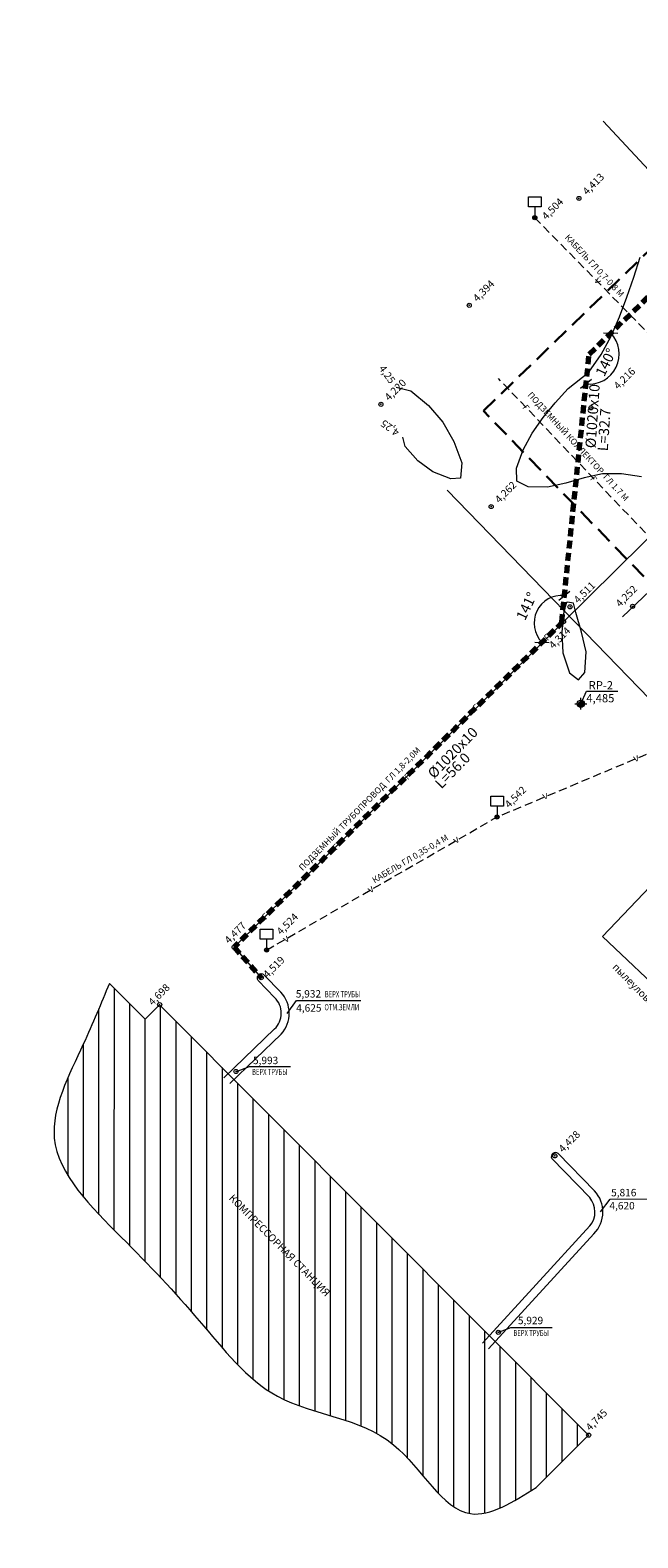
# Model space of a CAD drawing. Units: millimetres. Extents: x -5124993 to 2273965, y 5189325 to 5443358.
# Drawn here: x 2272950 to 2273098, y 5442317 to 5442683 of the extents above; entities that cross this region are included whole.
import ezdxf
from ezdxf.enums import TextEntityAlignment as Align

# ---------------------------------------------------------------- set-up
doc = ezdxf.new("R2010")
doc.units = ezdxf.units.MM
doc.header["$MEASUREMENT"] = 0
doc.header["$PDMODE"] = 32
doc.header["$PDSIZE"] = -0.03
doc.linetypes.add('невидимаяX2', pattern=[0.75, 0.5, -0.25])
doc.linetypes.add('штриховаяX2', pattern=[1.5, 1, -0.5])
doc.layers.get('0').update_dxf_attribs({"lineweight": 9})
for name, color, linetype, lineweight in [('CONTOUR', 255, 'Continuous', 5), ('DEFAULT', 255, 'Continuous', 9), ('ELEVATION', 255, 'Continuous', 9), ('GRID', 255, 'Continuous', 5)]:
    doc.layers.add(name, color=color, linetype=linetype, lineweight=lineweight)
doc.layers.add('коммуникации', color=7, linetype='Continuous')
doc.styles.get("Standard").update_dxf_attribs({"font": 'romans.shx', "oblique": 15, "height": 2.5})
doc.styles.add('гост', font='cs_gost2304.shx', dxfattribs={"oblique": 15})
doc.linetypes.add('ограждение1', pattern='A,0.25,-0.1,[133,ltypeshp.shx,S=0.1,R=0,X=-0.1,Y=0],-0.1,1', length=1.45)
doc.dimstyles.get("Standard").update_dxf_attribs({"dimtxt": 0.18, "dimasz": 0.18, "dimexe": 0.18, "dimexo": 0.0625, "dimgap": 0.09, "dimtad": 0, "dimtih": 1, "dimtoh": 1, "dimdec": 4, "dimzin": 0, "dimdsep": 46, "dimtxsty": 'Standard', "dimcen": 0.09, "dimadec": 0, "dimazin": 0, "dimtfac": 1, "dimtdec": 4, "dimtofl": 0, "dimtmove": 0, "dimatfit": 0, "dimfxl": 1, "dimtolj": 1, "dimtzin": 0, "dimarcsym": 0})

# ---------------------------------------------------------------- blocks, each defined once
blk = doc.blocks.new('Ф')
at = {"linetype": 'Continuous', "lineweight": 9}
blk.add_line((2267658.86, 5441453.96), (2267658.86, 5441452.63), dxfattribs=at)
blk.add_lwpolyline([(2267658.09, 5441455.17), (2267659.64, 5441455.17), (2267659.64, 5441453.96), (2267658.09, 5441453.96)], close=True, dxfattribs=at)
blk.add_circle((2267658.86, 5441452.63), 0.178, dxfattribs=at)
blk = doc.blocks.new('репер')
at = {"lineweight": 9}
h = blk.add_hatch(color=1, dxfattribs=at)
h.paths.add_polyline_path([(9663986.95, 5691350.53), (9663986.95, 5691349.46, -0.414214), (9663987.19, 5691349.22), (9663988.26, 5691349.22, 0.414214)])
h.paths.add_polyline_path([(9663986.95, 5691348.98, -0.414214), (9663986.71, 5691349.22), (9663985.64, 5691349.22, 0.414214), (9663986.95, 5691347.91)])
at = {"color": 0, "lineweight": 9}
for p, q in [((9663984.76, 5691349.22), (9663986.95, 5691349.22)), ((9663986.95, 5691349.22), (9663986.95, 5691351.31)), ((9663986.95, 5691349.22), (9663989.14, 5691349.22)), ((9663986.95, 5691347.13), (9663986.95, 5691349.22))]:
    blk.add_line(p, q, dxfattribs=at)
blk.add_circle((9663986.95, 5691349.22), 1.31, dxfattribs=at)
blk = doc.blocks.new('_Oblique')
at = {"color": 0, "linetype": 'ByBlock', "lineweight": -2}
blk.add_line((-0.5, -0.5), (0.5, 0.5), dxfattribs=at)
blk = doc.blocks.new('*D22')
at = {"color": 0, "linetype": 'Continuous', "lineweight": 0}
blk.add_arc((2273079.01, 5442539.1), 6.68, 84.1536, 224.7043, dxfattribs=at)
at = {"color": 0, "linetype": 'Continuous', "lineweight": 0, "xscale": 2.455, "yscale": 2.455, "zscale": 2.455}
for p, rotation in [((2273079.69, 5442545.75), 354.1535769214738), ((2273074.26, 5442534.4), 314.7043156323004)]:
    blk.add_blockref('_Oblique', p, dxfattribs=dict(at, rotation=rotation))
at = {"color": 0, "linetype": 'Continuous', "lineweight": 9, "insert": (2273070.49, 5442543.18), "char_height": 2.5, "attachment_point": 5, "rotation": 64.4289}
blk.add_mtext('\\A1;141°', dxfattribs=at)
blk = doc.blocks.new('*D23')
at = {"color": 0, "linetype": 'Continuous', "lineweight": 0}
blk.add_arc((2273085.7, 5442604.38), 7.29, 264.1536, 44.0708, dxfattribs=at)
at = {"color": 0, "linetype": 'Continuous', "lineweight": 0, "xscale": 2.455, "yscale": 2.455, "zscale": 2.455}
for p, rotation in [((2273090.93, 5442609.45), 134.0708396748253), ((2273084.95, 5442597.13), 174.1535769215694)]:
    blk.add_blockref('_Oblique', p, dxfattribs=dict(at, rotation=rotation))
at = {"color": 0, "linetype": 'Continuous', "lineweight": 9, "insert": (2273089.76, 5442602.4), "char_height": 2.5, "attachment_point": 5, "rotation": 64.1122}
blk.add_mtext('\\A1;140°', dxfattribs=at)

msp = doc.modelspace()

# ---------------------------------------------------------------- hatches: boundary and pattern name
at = {"linetype": 'Continuous', "lineweight": 9}
h = msp.add_hatch(dxfattribs=at)
h.set_pattern_fill('ANSI31', color=256, scale=30, angle=405, style=0)
h.set_pattern_definition([(90, (-2261960.89, -5439988.6707), (-3.75, 2e-15), [])])
edge = h.paths.add_edge_path()
edge.add_line((2272981.37616, 5442446.40517), (2272977.82149, 5442442.88887))
edge.add_line((2272977.82149, 5442442.88887), (2272969.15655, 5442451.5809))
edge.add_spline(control_points=[(2272969.15655, 5442451.5809), (2272967.16198, 5442446.71668), (2272962.21329, 5442434.64816), (2272949.91622, 5442411.62183), (2272972.66081, 5442389.61267), (2272990.69301, 5442370.77666), (2273009.12068, 5442346.73869), (2273038.99888, 5442346.17308), (2273053.41897, 5442316.93204), (2273067.23613, 5442325.64276), (2273072.85788, 5442329.18686)], knot_values=[0, 0, 0, 0, 16.099817916, 39.94494563, 68.924435423, 96.757298873, 123.173868482, 153.730174656, 178.791927363, 195.98335115, 195.98335115, 195.98335115, 195.98335115], degree=3, periodic=0)
edge.add_line((2273072.85788, 5442329.18686), (2273085.57935, 5442341.87632))
edge.add_line((2273085.57935, 5442341.87632), (2272981.37616, 5442446.40517))
h.paths.add_polyline_path([(2272997.31489, 5442398.79332), (2273023.61913, 5442372.18664), (2273025.90493, 5442374.44645), (2272999.60068, 5442401.05314)], flags=24)

# ---------------------------------------------------------------- linework, layer by layer
for p, q in [((2272999.45906, 5442460.36875), (2273124.80469, 5442584.2194)), ((2273088.9291, 5442462.96781), (2273105.72935, 5442480.61995)), ((2273121.10546, 5442432.43485), (2273088.9291, 5442462.96781)), ((2272999.45906, 5442460.36875), (2273006.0836, 5442452.87472)), ((2273005.43733, 5442453.65897), (2272999.45906, 5442460.36875))]:
    msp.add_line(p, q, dxfattribs=at)
at = {"linetype": 'ограждение1', "lineweight": 9, "ltscale": 3}
msp.add_line((2273051.2355, 5442571.34889), (2273116.96766, 5442503.46644), dxfattribs=at)
at = {"linetype": 'Continuous', "lineweight": 20}
for p, q in [((2272969.15655, 5442451.5809), (2272977.82149, 5442442.88887)), ((2272981.37616, 5442446.40517), (2272977.82149, 5442442.88887)), ((2272981.37616, 5442446.40517), (2273085.57935, 5442341.87632)), ((2273085.57935, 5442341.87632), (2273072.85788, 5442329.18686))]:
    msp.add_line(p, q, dxfattribs=at)
at = {"color": 5, "linetype": 'Continuous', "lineweight": 9, "flags": 128}
msp.add_lwpolyline([(2273089.14492, 5442660.98387), (2273143.33558, 5442602.71714), (2273208.45581, 5442533.90566), (2273290.81294, 5442447.33389), (2273315.93642, 5442420.8336)], dxfattribs=at)
at = {"linetype": 'Continuous', "lineweight": 9, "flags": 128}
msp.add_lwpolyline([(2273083.68185, 5442519.488), (2273085.06692, 5442522.52412), (2273092.62995, 5442522.52412)], dxfattribs=at)
at = {"linetype": 'Continuous', "lineweight": 9}
for centre, radius, start, end in [((2273006.0836, 5442452.87472), 1.01623, 50.0215179, 208.9588927), ((2273005.33505, 5442444.30396), 7.50656, 317.9570163, 42.8679389), ((2273005.63087, 5442444.31578), 5.2916, 313.9400357, 45.6839904), ((2273077.51577, 5442409.50727), 1.01623, 50.0215179, 208.9588927), ((2273081.48344, 5442396.07181), 7.54891, 315.4728201, 42.738471), ((2273081.74092, 5442396.08536), 5.37309, 320.548528, 40.4323582)]:
    msp.add_arc(centre, radius, start, end, dxfattribs=at)
at = {"linetype": 'Continuous', "lineweight": 5}
msp.add_spline([(2272969.15655, 5442451.5809), (2272962.81902, 5442436.7809), (2272955.78792, 5442413.99596), (2272972.0184, 5442389.98799), (2272991.00892, 5442369.6403), (2273010.02072, 5442351.29946), (2273038.21063, 5442339.50891), (2273056.89464, 5442322.80564), (2273072.85788, 5442329.18686)], degree=3, dxfattribs=at)
at = {"layer": 'CONTOUR', "color": 30, "lineweight": 5}
for points in [[(2273098.37906, 5442574.61852), (2273093.58068, 5442575.30689), (2273088.96263, 5442575.29078), (2273084.47858, 5442574.31214), (2273080.03733, 5442573.02607), (2273075.54768, 5442572.08762), (2273070.91844, 5442572.15187), (2273068.15468, 5442573.54489), (2273068.05542, 5442576.66396), (2273069.6797, 5442581.10761), (2273071.87732, 5442585.18104), (2273074.51432, 5442588.97072), (2273077.45676, 5442592.56317), (2273080.57068, 5442596.04489), (2273085.65268, 5442600.02289), (2273088.59431, 5442604.28614), (2273091.03461, 5442608.77343), (2273093.09038, 5442613.43254), (2273094.87845, 5442618.21129), (2273096.51561, 5442623.05747), (2273098.11868, 5442627.91889)], [(2273038.83468, 5442596.36089), (2273042.40963, 5442595.43091), (2273046.6938, 5442591.9099), (2273050.1795, 5442587.82461), (2273052.86674, 5442583.17505), (2273054.75552, 5442577.96121), (2273054.43868, 5442574.28089), (2273052.09834, 5442574.0868), (2273047.76392, 5442575.81421), (2273044.07007, 5442578.44205), (2273041.01679, 5442581.97031), (2273040.43268, 5442584.24489)], [(2273082.49268, 5442541.67289), (2273081.92068, 5442543.89689), (2273080.41212, 5442544.13392), (2273080.22668, 5442544.06489), (2273079.56655, 5442541.96071), (2273079.09944, 5442536.8843), (2273079.29879, 5442531.86891), (2273080.93771, 5442526.98533), (2273083.08468, 5442525.30889), (2273084.63572, 5442527.07564), (2273084.9787, 5442532.09662), (2273083.82171, 5442536.89738), (2273082.49268, 5442541.67289)]]:
    msp.add_lwpolyline(points, dxfattribs=at)
at = {"layer": 'DEFAULT', "color": 7, "lineweight": 9}
for p in [(2273083.21327, 5442642.1956), (2273072.49512, 5442637.50316), (2273056.57533, 5442616.24195), (2273035.11897, 5442592.19672), (2273086.15241, 5442591.34281), (2273061.90026, 5442567.35839), (2273081.05707, 5442543.00757), (2273096.25049, 5442543.12348), (2273079.46841, 5442539.42384), (2273083.68202, 5442519.4841), (2273083.68202, 5442519.4841), (2273083.76021, 5442519.39778), (2273063.33151, 5442491.98793), (2272999.45906, 5442460.36875), (2273007.35185, 5442459.67776), (2273006.03109, 5442452.94467), (2272981.37616, 5442446.40517), (2272999.92838, 5442430.17315), (2273077.37078, 5442409.68322), (2273063.63269, 5442366.84256), (2273085.57935, 5442341.87632)]:
    msp.add_point(p, dxfattribs=at)
at = {"layer": 'DEFAULT', "color": 1}
msp.add_point((2273083.68185, 5442519.488), dxfattribs=at)
msp.add_point((2273083.68185, 5442519.488), dxfattribs=at)
at = {"layer": 'GRID', "color": 1, "linetype": 'штриховаяX2', "lineweight": 30, "ltscale": 4}
for p, q in [((2273060.02769, 5442590.58279), (2273321.1783, 5442843.39773)), ((2273199.15468, 5442446.90452), (2273060.02769, 5442590.58279))]:
    msp.add_line(p, q, dxfattribs=at)
at = {"layer": 'коммуникации', "color": 2, "linetype": 'невидимаяX2', "lineweight": 70, "ltscale": 4}
for p, q in [((2273085.69527, 5442604.37749), (2273367.85017, 5442877.52629)), ((2273079.02597, 5442539.24449), (2273085.69527, 5442604.37749)), ((2273079.33299, 5442539.42251), (2272999.45906, 5442460.36875)), ((2272999.45906, 5442460.36875), (2273006.0836, 5442452.87472))]:
    msp.add_line(p, q, dxfattribs=at)
at = {"layer": 'коммуникации', "color": 1, "linetype": 'штриховаяX2', "lineweight": 30, "ltscale": 4}
msp.add_line((2273060.02769, 5442590.58279), (2273321.1783, 5442843.39773), dxfattribs=at)
at = {"layer": 'коммуникации', "color": 7, "linetype": 'невидимаяX2', "lineweight": 9, "ltscale": 4}
for p, q in [((2273072.49512, 5442637.50316), (2273258.26038, 5442448.27827)), ((2273204.8213, 5442450.12935), (2273063.66124, 5442598.48427))]:
    msp.add_line(p, q, dxfattribs=at)
at = {"layer": 'коммуникации', "color": 7, "linetype": 'Continuous', "lineweight": 9}
for p, q in [((2273093.78943, 5442540.62349), (2273106.87175, 5442553.07135)), ((2273005.28347, 5442452.28285), (2273009.32766, 5442448.1019)), ((2273006.77836, 5442453.60618), (2273010.83679, 5442449.41075)), ((2273009.30274, 5442440.50548), (2272996.98846, 5442428.64292)), ((2273010.90974, 5442439.2769), (2272998.40047, 5442427.2265))]:
    msp.add_line(p, q, dxfattribs=at)
at = {"layer": 'коммуникации', "color": 7, "linetype": 'невидимаяX2', "lineweight": 9, "ltscale": 4, "flags": 128}
msp.add_lwpolyline([(2273007.35185, 5442459.67776), (2273063.33151, 5442491.98793), (2273098.7413, 5442506.85939), (2273113.61393, 5442512.62228), (2273148.45579, 5442554.675), (2273193.13377, 5442634.02894), (2273246.76365, 5442693.43741), (2273305.06526, 5442756.26918), (2273356.41821, 5442806.5313), (2273392.68224, 5442843.39773)], dxfattribs=at)
at = {"layer": 'коммуникации', "color": 7, "linetype": 'Continuous', "lineweight": 9, "flags": 128}
for points in [[(2273012.30896, 5442444.28014), (2273014.62773, 5442447.38574), (2273030.20436, 5442447.41077)], [(2273000.03241, 5442430.18689), (2273003.20188, 5442431.42233), (2273013.19362, 5442431.42233)], [(2273076.6266, 5442409.01523), (2273085.83076, 5442399.57007)], [(2273078.16869, 5442410.28599), (2273087.02781, 5442401.19491)], [(2273088.49021, 5442396.08753), (2273090.80898, 5442399.19314), (2273106.38562, 5442399.21816)], [(2273085.88982, 5442392.67116), (2273059.83247, 5442364.22911)], [(2273086.86519, 5442390.77816), (2273061.24448, 5442362.81269)], [(2273063.52586, 5442366.78168), (2273066.69533, 5442368.01712), (2273076.68707, 5442368.01712)]]:
    msp.add_lwpolyline(points, dxfattribs=at)

# ---------------------------------------------------------------- block references
at = {"linetype": 'Continuous', "lineweight": 9}
for name, p, xscale, yscale, zscale in [('Ф', (-2262245.23042, -5440267.7594), 2, 2, 2), ('репер', (-4188876.53098, 1636919.12819), 0.6686640045004884, 0.6686640045004884, 0.6686640045004884)]:
    msp.add_blockref(name, p, dxfattribs=dict(at, xscale=xscale, yscale=yscale, zscale=zscale))
at = {"layer": 'коммуникации', "color": 7, "linetype": 'Continuous', "lineweight": 9, "xscale": 2, "yscale": 2, "zscale": 2}
for p in [(-2262254.39404, -5440413.27464), (-2262310.37369, -5440445.5848)]:
    msp.add_blockref('Ф', p, dxfattribs=at)

# ---------------------------------------------------------------- texts
at = {"color": 0, "lineweight": 9, "style": 'гост', "oblique": 15}
for s, rotation, p in [('%%C1020х10', 86.1643045, (2273087.2552, 5442581.4759, -87.538)), ('L=32.7', 86.1643045, (2273090.22243, 5442580.76074, -87.538)), ('%%C1020х10', 45.7298355, (2273048.01533, 5442501.14211, -87.538)), ('L=56.0', 45.7298355, (2273049.81, 5442498.67329, -87.538))]:
    msp.add_text(s, height=2.5, rotation=rotation, dxfattribs=at).set_placement(p)
at = {"color": 1, "lineweight": 9}
msp.add_text('RP-2', height=2, dxfattribs=at).set_placement((2273085.57518, 5442524.97047), align=Align.TOP_LEFT)
msp.add_text('4,485', height=2, dxfattribs=at).set_placement((2273085.02081, 5442520.82289), align=Align.MIDDLE_LEFT)
at = {"layer": 'CONTOUR', "color": 30, "lineweight": 5}
msp.add_text('4,25', height=1.8, rotation=305.2489596, dxfattribs=at).set_placement((2273038.01516, 5442597.52054), align=Align.MIDDLE_RIGHT)
msp.add_text('4,25', height=1.8, rotation=144.5715957, dxfattribs=at).set_placement((2273039.27561, 5442585.06805), align=Align.MIDDLE_LEFT)
at = {"layer": 'ELEVATION', "color": 7, "lineweight": 9}
for s, p in [('4,413', (2273084.55206, 5442643.53439)), ('4,504', (2273074.64766, 5442637.50761)), ('4,394', (2273057.91412, 5442617.58074)), ('4,220', (2273036.45776, 5442593.53551)), ('4,216', (2273092.11773, 5442596.31771)), ('4,262', (2273063.23905, 5442568.69718)), ('4,511', (2273082.39586, 5442544.34636)), ('4,252', (2273092.56706, 5442543.46131)), ('4,314', (2273076.35908, 5442533.33533)), ('4,542', (2273065.63077, 5442494.6804)), ('4,477', (2272997.56339, 5442461.70754)), ('4,524', (2273010.22354, 5442463.84122)), ('4,519', (2273006.94162, 5442453.37926)), ('4,698', (2272979.04913, 5442446.68815)), ('4,428', (2273078.70957, 5442411.02201)), ('4,745', (2273085.31182, 5442343.42502))]:
    msp.add_text(s, height=1.8, rotation=45, dxfattribs=at).set_placement(p, align=Align.MIDDLE_LEFT)
msp.add_text('5,993', height=1.8, dxfattribs=at).set_placement((2273004.04318, 5442432.86332), align=Align.MIDDLE_LEFT)
at = {"layer": 'коммуникации', "color": 7, "lineweight": 9}
for s, height, rotation, p in [('КАБЕЛЬ ГЛ 0,7-0,8 М', 1.5, 313.1171804, (2273080.76026, 5442633.62614)), ('v', 1.8, 308.4198179, (2273088.22228, 5442623.34378)), ('ПОДЗЕМНЫЙ КОЛЛЕКТОР  ГЛ 1.7 М', 1.5, 312.6132607, (2273071.73664, 5442595.3742)), ('Г', 1.5, 305.6161343, (2273070.63424, 5442592.27651)), ('Г', 1.5, 305.6161343, (2273087.08796, 5442574.95211)), ('Г', 1.5, 45.7604169, (2273074.55452, 5442535.75425)), ('Г', 1.5, 45.7604169, (2273057.25546, 5442518.71734)), ('ПОДЗЕМНЫЙ ТРУБОПРОВОД  ГЛ 1,8-2,0М ', 1.5, 45.4622554, (2273015.02392, 5442479.87897)), ('v', 1.8, 19.4635765, (2273096.15077, 5442507.00903)), ('Г', 1.5, 45.7604169, (2273040.626, 5442501.93171)), ('v', 1.8, 19.4635765, (2273074.05531, 5442497.87037)), ('Г', 1.5, 45.7604169, (2273023.24681, 5442484.82289)), ('КАБЕЛЬ ГЛ 0,35-0,4 М', 1.5, 30.5753613, (2273032.79344, 5442477.15017)), ('v', 1.8, 35.2131599, (2273052.29393, 5442486.88435)), ('v', 1.8, 35.2131599, (2273031.54072, 5442474.88232)), ('Г', 1.5, 45.7604169, (2273006.10248, 5442467.98555)), ('v', 1.8, 35.2131599, (2273010.9677, 5442462.82959)), ('пылеуловители', 1.8, 314.6724965, (2273092.50065, 5442456.64681)), ('КОМПРЕССОРНАЯ СТАНЦИЯ ', 1.8, 314.6724965, (2272999.35531, 5442400.53935))]:
    msp.add_text(s, height=height, rotation=rotation, dxfattribs=at).set_placement(p, align=Align.TOP_LEFT)
for s, p in [('5,932', (2273014.44435, 5442449.03869)), ('4,625', (2273014.54744, 5442445.61252)), ('5,816', (2273091.04059, 5442400.76822)), ('4,620', (2273090.62739, 5442397.59345)), ('5,929', (2273068.39393, 5442369.71429))]:
    msp.add_text(s, height=1.8, dxfattribs=at).set_placement(p, align=Align.MIDDLE_LEFT)
at = {"layer": 'коммуникации', "color": 7, "lineweight": 9, "width": 0.7}
for s, p in [('ВЕРХ ТРУБЫ', (2273021.48748, 5442449.68896)), ('ОТМ.ЗЕМЛИ', (2273021.41173, 5442446.54814)), ('ВЕРХ ТРУБЫ', (2273003.81571, 5442430.82503)), ('ВЕРХ ТРУБЫ', (2273067.30916, 5442367.41982))]:
    msp.add_text(s, height=1.5, dxfattribs=at).set_placement(p, align=Align.TOP_LEFT)

# ---------------------------------------------------------------- dimensions: what is measured, and where the dimension line sits
at = {"linetype": 'Continuous', "lineweight": 9}
for base, line2, picture, middle in [((2273090.45558, 5442598.86119), ((2273085.69527, 5442604.37749), (2273367.85017, 5442877.52629)), '*D23', (2273089.76286, 5442602.40344)), ((2273074.62751, 5442544.14712), ((2273079.33299, 5442539.42251), (2272999.45906, 5442460.36875)), '*D22', (2273070.48996, 5442543.18205))]:
    dim = msp.add_angular_dim_2l(base=base, line1=((2273079.02597, 5442539.24449), (2273085.69527, 5442604.37749)), line2=line2, dimstyle='Standard', override={"dimtxt": 2.5, "dimasz": 2.455, "dimexe": 0.285, "dimgap": 1.515, "dimtad": 1, "dimtih": 0, "dimtoh": 0, "dimdec": 1, "dimdsep": 0, "dimblk": 'Oblique', "dimtdec": 1, "dimatfit": 3, "dimldrblk": 'Oblique', "dimlwd": 0, "dimlwe": 0}, dxfattribs=at)
    dim.commit()
    dim.dimension.update_dxf_attribs({"geometry": picture, "text_midpoint": middle})

doc.saveas('drawing.dxf')
